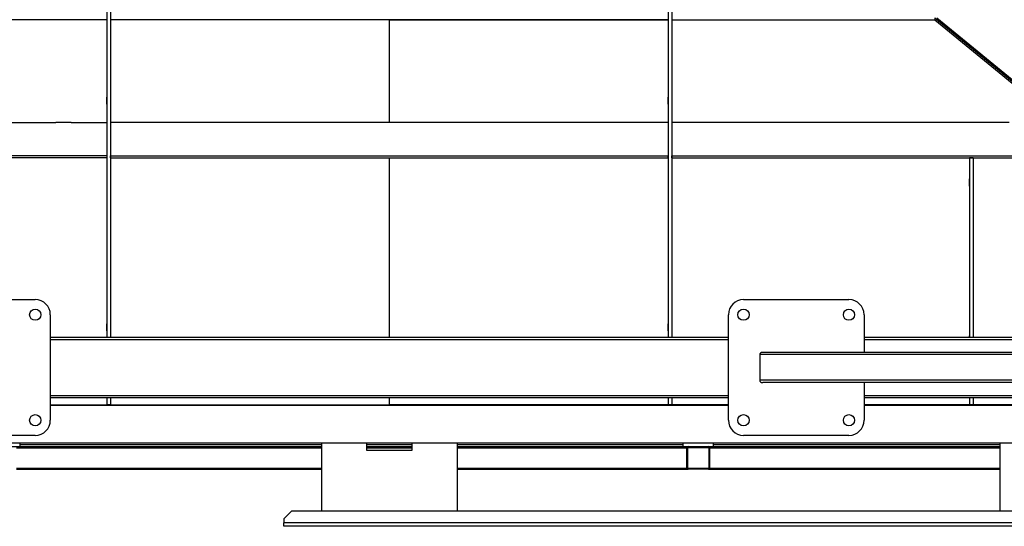
# Model space of a CAD drawing. Units: millimetres. Extents: x -10107 to 15514, y -11127 to 15150.
# Drawn here: x -927 to 379, y 7509 to 8180 of the extents above; entities that cross this region are included whole.
import ezdxf

# ---------------------------------------------------------------- set-up
doc = ezdxf.new("R2010")
doc.units = ezdxf.units.MM

msp = doc.modelspace()

# ---------------------------------------------------------------- linework, layer by layer
at = {"color": 7, "linetype": 'Continuous', "lineweight": 25}
for p, q in [((-811.7, 8403.4), (-811.7, 7759.2)), ((-806.7, 8403.4), (-806.7, 7759.2)), ((-66.7, 8403.4), (-66.7, 7759.2)), ((-61.7, 8403.4), (-61.7, 7759.2)), ((287.3, 8182.9), (287.3, 8180.3)), ((287.3, 8182.9), (804.3, 7759.2)), ((289.8, 8182.9), (806.9, 7759.2)), ((-811.7, 8180.3), (-1160.6, 8180.3)), ((-436.7, 8180.3), (-806.7, 8180.3)), ((-66.7, 8180.3), (-806.7, 8180.3)), ((-436.7, 8043.9), (-436.7, 8180.3)), ((-436.7, 8180.3), (-66.7, 8180.3)), ((-61.7, 8180.3), (287.3, 8180.3)), ((287.3, 8180.3), (801.1, 7759.2)), ((-811.7, 8077.6), (-812, 8077.6)), ((-812, 8077.6), (-812, 8068.1)), ((-806.4, 8077.6), (-806.7, 8077.6)), ((-806.4, 8068.1), (-806.4, 8077.6)), ((-66.7, 8077.6), (-67, 8077.6)), ((-67, 8077.6), (-67, 8068.1)), ((-61.4, 8077.6), (-61.7, 8077.6)), ((-61.4, 8068.1), (-61.4, 8077.6)), ((-811.7, 8070.7), (-812, 8070.7)), ((-812, 8068.1), (-811.7, 8068.1)), ((-806.4, 8070.7), (-806.7, 8070.7)), ((-806.7, 8068.1), (-806.4, 8068.1)), ((-66.7, 8070.7), (-67, 8070.7)), ((-67, 8068.1), (-66.7, 8068.1)), ((-61.4, 8070.7), (-61.7, 8070.7)), ((-61.7, 8068.1), (-61.4, 8068.1)), ((-1259.2, 8043.9), (-879.2, 8043.9)), ((-858.9, 8044), (-879.5, 8044)), ((-879.5, 8044), (-879.5, 8043.9)), ((-879.2, 8043.9), (-879.2, 8044)), ((-859.2, 8044), (-859.2, 8043.9)), ((-859.2, 8043.9), (-811.7, 8043.9)), ((-858.9, 8043.9), (-858.9, 8044)), ((-696.7, 8043.9), (-806.7, 8043.9)), ((-676.4, 8044), (-697, 8044)), ((-697, 8044), (-697, 8043.9)), ((-696.7, 8044), (-696.7, 8043.9)), ((-676.7, 8043.9), (-676.7, 8044)), ((-196.7, 8043.9), (-676.7, 8043.9)), ((-676.4, 8043.9), (-676.4, 8044)), ((-176.4, 8044), (-197, 8044)), ((-197, 8044), (-197, 8043.9)), ((-196.7, 8044), (-196.7, 8043.9)), ((-176.7, 8043.9), (-176.7, 8044)), ((-66.7, 8043.9), (-176.7, 8043.9)), ((-176.4, 8043.9), (-176.4, 8044)), ((-14.2, 8043.9), (-61.7, 8043.9)), ((6.1, 8044), (-14.5, 8044)), ((-14.5, 8044), (-14.5, 8043.9)), ((-14.2, 8044), (-14.2, 8043.9)), ((5.8, 8043.9), (5.8, 8044)), ((385.8, 8043.9), (5.8, 8043.9)), ((6.1, 8043.9), (6.1, 8044)), ((-811.7, 7999.6), (-1286.7, 7999.6)), ((-811.7, 7999.6), (-811.7, 7997.3)), ((-806.7, 7999.6), (-66.7, 7999.6)), ((-806.7, 7997.3), (-806.7, 7999.6)), ((-66.7, 7997.3), (-66.7, 7999.6)), ((-61.7, 7999.6), (413.3, 7999.6)), ((-61.7, 7997.3), (-61.7, 7999.6)), ((-811.7, 7997.3), (-1286.7, 7997.3)), ((-806.7, 7997.3), (-66.7, 7997.3)), ((-436.7, 7759.2), (-436.7, 7997.3)), ((-61.7, 7997.3), (413.3, 7997.3)), ((338.3, 7997.3), (333.3, 7997.3)), ((333.3, 7997.3), (333.3, 7759.2)), ((338.3, 7997.3), (338.3, 7759.2)), ((333.3, 7969.3), (333, 7969.3)), ((333, 7969.3), (333, 7959.8)), ((333.3, 7962.4), (333, 7962.4)), ((333, 7959.8), (333.3, 7959.8)), ((338.6, 7969.3), (338.3, 7969.3)), ((338.6, 7962.4), (338.3, 7962.4)), ((338.3, 7959.8), (338.6, 7959.8)), ((338.6, 7959.8), (338.6, 7969.3)), ((-1046.7, 7809.2), (-906.7, 7809.2)), ((33.3, 7809.2), (173.3, 7809.2)), ((-886.7, 7789.2), (-886.7, 7649.2)), ((13.3, 7649.2), (13.3, 7789.2)), ((193.3, 7789.2), (193.3, 7739.2)), ((-811.7, 7777.1), (-812, 7777.1)), ((-812, 7777.1), (-812, 7767.6)), ((-806.4, 7777.1), (-806.7, 7777.1)), ((-806.4, 7767.6), (-806.4, 7777.1)), ((-66.7, 7777.1), (-67, 7777.1)), ((-67, 7777.1), (-67, 7767.6)), ((-61.4, 7777.1), (-61.7, 7777.1)), ((-61.4, 7767.6), (-61.4, 7777.1)), ((-811.7, 7770.2), (-812, 7770.2)), ((-812, 7767.6), (-811.7, 7767.6)), ((-806.4, 7770.2), (-806.7, 7770.2)), ((-806.7, 7767.6), (-806.4, 7767.6)), ((-66.7, 7770.2), (-67, 7770.2)), ((-67, 7767.6), (-66.7, 7767.6)), ((-61.4, 7770.2), (-61.7, 7770.2)), ((-61.7, 7767.6), (-61.4, 7767.6)), ((-886.7, 7759.2), (13.3, 7759.2)), ((-886.7, 7756.2), (13.3, 7756.2)), ((193.3, 7759.2), (963.3, 7759.2)), ((193.3, 7756.2), (963.3, 7756.2)), ((333.3, 7761.3), (333, 7761.3)), ((333, 7761.3), (333, 7759.2)), ((338.6, 7761.3), (338.3, 7761.3)), ((338.6, 7759.2), (338.6, 7761.3)), ((963.3, 7739.2), (59, 7739.2)), ((54.8, 7736.2), (54.8, 7702.2)), ((963.3, 7736.2), (54.8, 7736.2)), ((963.3, 7702.2), (54.8, 7702.2)), ((963.3, 7699.2), (59, 7699.2)), ((193.3, 7699.2), (193.3, 7649.2)), ((-886.7, 7682.2), (13.3, 7682.2)), ((-886.7, 7679.2), (13.3, 7679.2)), ((-811.7, 7679.2), (-811.7, 7669.7)), ((-806.7, 7679.2), (-806.7, 7669.7)), ((-436.7, 7669.7), (-436.7, 7679.2)), ((-66.7, 7679.2), (-66.7, 7669.7)), ((-61.7, 7679.2), (-61.7, 7669.7)), ((193.3, 7682.2), (963.3, 7682.2)), ((193.3, 7679.2), (963.3, 7679.2)), ((333.3, 7679.2), (333.3, 7669.7)), ((338.3, 7679.2), (338.3, 7669.7)), ((-886.7, 7669.7), (-811.7, 7669.7)), ((-886.7, 7669.2), (13.3, 7669.2)), ((-806.7, 7669.7), (-811.7, 7669.7)), ((-806.7, 7669.7), (-436.7, 7669.7)), ((-681.9, 7669.2), (-681.9, 7669.7)), ((-676.4, 7669.7), (-676.4, 7669.2)), ((-646.9, 7669.2), (-646.9, 7669.7)), ((-641.4, 7669.7), (-641.4, 7669.2)), ((-66.7, 7669.7), (-436.7, 7669.7)), ((-231.9, 7669.2), (-231.9, 7669.7)), ((-226.4, 7669.7), (-226.4, 7669.2)), ((-196.9, 7669.2), (-196.9, 7669.7)), ((-191.4, 7669.7), (-191.4, 7669.2)), ((-61.7, 7669.7), (-66.7, 7669.7)), ((13.3, 7669.7), (-61.7, 7669.7)), ((333.3, 7669.7), (193.3, 7669.7)), ((193.3, 7669.2), (963.3, 7669.2)), ((218.1, 7669.2), (218.1, 7669.7)), ((223.6, 7669.7), (223.6, 7669.2)), ((253.1, 7669.2), (253.1, 7669.7)), ((258.6, 7669.7), (258.6, 7669.2)), ((338.3, 7669.7), (333.3, 7669.7)), ((910.3, 7669.7), (338.3, 7669.7)), ((-1151.7, 7619.2), (983.3, 7619.2)), ((-906.7, 7629.2), (-1046.7, 7629.2)), ((-926.7, 7614.2), (-926.7, 7619.2)), ((-526.7, 7619.2), (-526.7, 7528.6)), ((-526.7, 7619.2), (-466.7, 7619.2)), ((-466.7, 7609.2), (-466.7, 7619.2)), ((-406.7, 7619.2), (-406.7, 7609.2)), ((-406.7, 7619.2), (-346.7, 7619.2)), ((-346.7, 7619.2), (-346.7, 7528.6)), ((-46.7, 7614.2), (-46.7, 7619.2)), ((-6.7, 7614.2), (-6.7, 7619.2)), ((173.3, 7629.2), (33.3, 7629.2)), ((373.3, 7619.2), (373.3, 7528.6)), ((373.3, 7619.2), (433.3, 7619.2)), ((-1046.7, 7614.2), (-926.7, 7614.2)), ((-931.7, 7612.7), (-526.7, 7612.7)), ((-926.7, 7617.2), (-526.7, 7617.2)), ((-926.7, 7614.2), (-526.7, 7614.2)), ((-466.7, 7617.2), (-406.7, 7617.2)), ((-466.7, 7614.2), (-406.7, 7614.2)), ((-466.7, 7612.7), (-406.7, 7612.7)), ((-406.7, 7609.2), (-466.7, 7609.2)), ((-346.7, 7617.2), (-46.7, 7617.2)), ((-346.7, 7614.2), (-46.7, 7614.2)), ((-346.7, 7612.7), (-41.7, 7612.7)), ((-46.7, 7614.2), (-6.7, 7614.2)), ((-41.7, 7612.7), (-41.7, 7614.2)), ((-41.7, 7585.7), (-41.7, 7612.7)), ((-40.7, 7586.2), (-40.7, 7612.2)), ((-39.7, 7613.2), (-13.7, 7613.2)), ((-12.7, 7612.2), (-12.7, 7586.2)), ((-11.7, 7612.7), (-11.7, 7614.2)), ((-11.7, 7612.7), (-11.7, 7585.7)), ((-11.7, 7612.7), (373.3, 7612.7)), ((-6.7, 7617.2), (373.3, 7617.2)), ((-6.7, 7614.2), (373.3, 7614.2)), ((-931.7, 7585.7), (-526.7, 7585.7)), ((-931.7, 7584.2), (-526.7, 7584.2)), ((-346.7, 7585.7), (-41.7, 7585.7)), ((-346.7, 7584.2), (-41.7, 7584.2)), ((-41.7, 7584.2), (-41.7, 7585.7)), ((-41.7, 7584.2), (-40.2, 7584.2)), ((-13.2, 7584.2), (-40.2, 7584.2)), ((-13.7, 7585.2), (-39.7, 7585.2)), ((-13.2, 7584.2), (-11.7, 7584.2)), ((-11.7, 7584.2), (-11.7, 7585.7)), ((-11.7, 7585.7), (373.3, 7585.7)), ((-11.7, 7584.2), (373.3, 7584.2)), ((-566.7, 7528.6), (-576.7, 7518.6)), ((593.3, 7528.6), (-566.7, 7528.6)), ((-576.7, 7518.6), (-576.7, 7513)), ((603.3, 7513), (-576.7, 7513)), ((-576.7, 7508.6), (-576.7, 7513)), ((603.3, 7508.6), (-576.7, 7508.6))]:
    msp.add_line(p, q, dxfattribs=at)
for centre in [(-906.7, 7789.2), (33.3, 7789.2), (173.3, 7789.2), (-906.7, 7649.2), (33.3, 7649.2), (173.3, 7649.2)]:
    msp.add_circle(centre, 7.5, dxfattribs=at)
for centre, radius, start, end in [((-906.7, 7789.2), 20, 360, 90), ((33.3, 7789.2), 20, 90, 180), ((173.3, 7789.2), 20, 0, 90), ((-906.7, 7649.2), 20, 270, 360), ((33.3, 7649.2), 20, 180, 270), ((173.3, 7649.2), 20, 270, 0), ((-40.2, 7612.7), 1.5, 90, 180), ((-39.7, 7612.2), 1, 90, 180), ((-13.7, 7612.2), 1, 360, 90), ((-13.2, 7612.7), 1.5, 360, 90), ((-40.2, 7585.7), 1.5, 180, 270), ((-39.7, 7586.2), 1, 180, 270), ((-13.7, 7586.2), 1, 270, 360), ((-13.2, 7585.7), 1.5, 270, 360)]:
    msp.add_arc(centre, radius, start, end, dxfattribs=at)
for centre, start_param, end_param in [((59, 7736.2), 4.712389, 6.283185), ((59, 7702.2), 0, 1.570796)]:
    msp.add_ellipse(centre, major_axis=(-4.24, 0), ratio=0.707107, start_param=start_param, end_param=end_param, dxfattribs=at)

doc.saveas('drawing.dxf')
